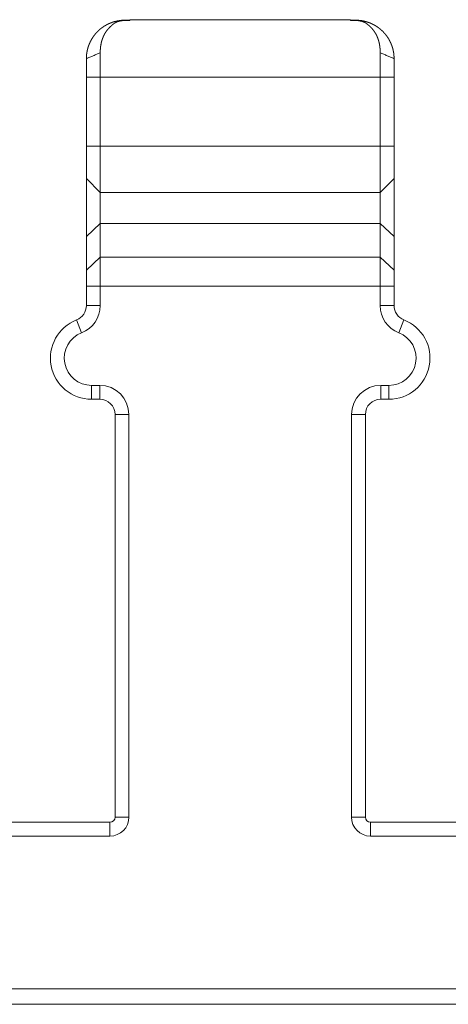
# Model space of a CAD drawing. Units: inches. Extents: x 11 to 208, y 35 to 100.
# Drawn here: x 58 to 59, y 65 to 67 of the extents above; entities that cross this region are included whole.
import ezdxf

# ---------------------------------------------------------------- set-up
doc = ezdxf.new("R2010")
doc.units = ezdxf.units.IN
doc.header["$MEASUREMENT"] = 0
doc.layers.add('Trimetric', color=7, linetype='Continuous')

msp = doc.modelspace()

# ---------------------------------------------------------------- linework, layer by layer
at = {"layer": 'Trimetric', "color": 2, "linetype": 'Continuous', "lineweight": 18}
for p, q in [((58.1116, 66.6217), (58.1216, 66.6217)), ((58.1216, 66.6214), (58.1116, 66.6214)), ((58.5516, 66.6227), (58.1216, 66.6227)), ((58.5516, 66.6217), (58.5616, 66.6217)), ((58.5616, 66.6214), (58.5516, 66.6214)), ((58.0366, 66.5107), (58.0636, 66.5107)), ((58.0366, 66.3759), (58.0366, 66.5107)), ((58.0636, 66.5107), (58.6096, 66.5107)), ((58.0636, 66.5107), (58.0636, 66.3759)), ((58.6096, 66.5107), (58.6366, 66.5107)), ((58.6096, 66.3759), (58.6096, 66.5107)), ((58.6366, 66.5107), (58.6366, 66.3759)), ((58.0366, 66.3759), (58.0636, 66.3759)), ((58.0636, 66.3759), (58.6096, 66.3759)), ((58.6096, 66.3759), (58.6366, 66.3759)), ((58.0366, 66.3129), (58.0636, 66.2859)), ((58.6096, 66.2859), (58.6366, 66.3129)), ((58.0636, 66.2859), (58.6096, 66.2859)), ((58.0366, 66.2), (58.0636, 66.2255)), ((58.0636, 66.2255), (58.0636, 66.1596)), ((58.0636, 66.2255), (58.6096, 66.2255)), ((58.6096, 66.1596), (58.6096, 66.2255)), ((58.6096, 66.2255), (58.6366, 66.2)), ((58.0366, 66.1341), (58.0366, 66.2)), ((58.6366, 66.2), (58.6366, 66.1341)), ((58.0366, 66.1341), (58.0636, 66.1596)), ((58.0636, 66.1596), (58.6096, 66.1596)), ((58.6096, 66.1596), (58.6366, 66.1341)), ((58.0366, 66.0652), (58.0366, 66.1029)), ((58.0366, 66.1029), (58.0636, 66.1029)), ((58.0636, 66.1029), (58.0636, 66.0652)), ((58.0636, 66.1029), (58.6096, 66.1029)), ((58.6096, 66.0652), (58.6096, 66.1029)), ((58.6096, 66.1029), (58.6366, 66.1029)), ((58.6366, 66.1029), (58.6366, 66.0652)), ((58.0366, 66.0652), (58.0636, 66.0652)), ((58.6096, 66.0652), (58.6366, 66.0652)), ((58.0175, 66.0373), (58.0274, 66.0121)), ((58.6459, 66.0121), (58.6557, 66.0373)), ((58.0466, 65.9097), (58.0626, 65.9097)), ((58.0466, 65.8827), (58.0466, 65.9097)), ((58.0626, 65.8827), (58.0626, 65.9097)), ((58.6106, 65.9097), (58.6266, 65.9097)), ((58.6106, 65.9097), (58.6106, 65.8827)), ((58.6266, 65.9097), (58.6266, 65.8827)), ((58.0626, 65.8827), (58.0466, 65.8827)), ((58.6266, 65.8827), (58.6106, 65.8827)), ((58.0926, 65.8527), (58.1196, 65.8527)), ((58.0926, 65.0677), (58.0926, 65.8527)), ((58.1196, 65.8527), (58.1196, 65.0677)), ((58.5536, 65.0677), (58.5536, 65.8527)), ((58.5536, 65.8527), (58.5806, 65.8527)), ((58.5806, 65.8527), (58.5806, 65.0677)), ((57.7906, 65.0577), (58.0826, 65.0577)), ((58.0826, 65.0577), (58.0826, 65.0307)), ((58.0926, 65.0677), (58.1196, 65.0677)), ((58.5536, 65.0677), (58.5806, 65.0677)), ((58.5906, 65.0307), (58.5906, 65.0577)), ((58.5906, 65.0577), (58.8826, 65.0577)), ((58.0826, 65.0307), (57.7906, 65.0307)), ((58.8826, 65.0307), (58.5906, 65.0307)), ((25.5965, 64.7327), (104.3366, 64.7327)), ((25.5965, 64.7027), (104.3366, 64.7027))]:
    msp.add_line(p, q, dxfattribs=at)
for centre, radius, start, end in [((58.0066, 66.0652), 0.03, 291.3237, 0), ((58.0066, 66.0652), 0.057, 291.3237, 0), ((58.6666, 66.0652), 0.057, 180, 248.6763), ((58.6666, 66.0652), 0.03, 180, 248.6763), ((58.0466, 65.9627), 0.08, 111.3237, 270), ((58.6266, 65.9627), 0.08, 270, 68.6763), ((58.0466, 65.9627), 0.053, 111.3237, 270), ((58.6266, 65.9627), 0.053, 270, 68.6763), ((58.0626, 65.8527), 0.057, 0, 90), ((58.6106, 65.8527), 0.057, 90, 180), ((58.0626, 65.8527), 0.03, 0, 90), ((58.6106, 65.8527), 0.03, 90, 180), ((58.0826, 65.0677), 0.037, 270, 0), ((58.0826, 65.0677), 0.01, 270, 0), ((58.5906, 65.0677), 0.037, 180, 270), ((58.5906, 65.0677), 0.01, 180, 270)]:
    msp.add_arc(centre, radius, start, end, dxfattribs=at)
for points, knots in [([(58.0366, 66.5467), (58.0366, 66.5471), (58.0366, 66.5475), (58.0366, 66.5478), (58.0367, 66.5486), (58.0367, 66.5489), (58.0367, 66.5497), (58.0367, 66.5501), (58.0367, 66.5504), (58.0368, 66.5508), (58.0368, 66.5516), (58.0368, 66.5519), (58.0369, 66.5523), (58.0369, 66.5527), (58.0369, 66.5531), (58.0369, 66.5535), (58.037, 66.5543), (58.0371, 66.5547), (58.0371, 66.5551), (58.0371, 66.5555), (58.0372, 66.5558), (58.0372, 66.5563), (58.0374, 66.557), (58.0375, 66.5579), (58.0375, 66.5583), (58.0377, 66.5591), (58.0378, 66.5599), (58.0379, 66.5603), (58.038, 66.5611), (58.0381, 66.5615), (58.0382, 66.5619), (58.0383, 66.5624), (58.0385, 66.5632), (58.0386, 66.5636), (58.0387, 66.564), (58.0388, 66.5644), (58.039, 66.5653), (58.0392, 66.5661), (58.0393, 66.5666), (58.0394, 66.567), (58.0395, 66.5674), (58.0397, 66.5678), (58.0398, 66.5683), (58.0401, 66.5691), (58.0402, 66.5696), (58.0403, 66.57), (58.0406, 66.5709), (58.0408, 66.5713), (58.0409, 66.5717), (58.0412, 66.5726), (58.0414, 66.573), (58.0416, 66.5735), (58.0419, 66.5743), (58.0423, 66.5752), (58.0424, 66.5756), (58.0426, 66.5761), (58.043, 66.577), (58.0432, 66.5774), (58.0436, 66.5783), (58.0438, 66.5787), (58.044, 66.5791), (58.0442, 66.5796), (58.0444, 66.58), (58.0447, 66.5805), (58.0449, 66.5809), (58.0453, 66.5818), (58.0456, 66.5822), (58.0458, 66.5827), (58.046, 66.5831), (58.0463, 66.5835), (58.0465, 66.584), (58.047, 66.5848), (58.0476, 66.5857), (58.0478, 66.5862), (58.0481, 66.5866), (58.0484, 66.587), (58.0487, 66.5875), (58.0489, 66.5879), (58.0492, 66.5883), (58.0495, 66.5888), (58.0498, 66.5892), (58.0504, 66.59), (58.0507, 66.5905), (58.051, 66.5909), (58.0513, 66.5913), (58.0517, 66.5918), (58.052, 66.5922), (58.0523, 66.5926), (58.053, 66.5935), (58.0533, 66.5939), (58.0536, 66.5943), (58.054, 66.5947), (58.0543, 66.5951), (58.0547, 66.5955), (58.0551, 66.596), (58.0558, 66.5968), (58.0562, 66.5972), (58.0569, 66.598), (58.0573, 66.5984), (58.0577, 66.5988), (58.0581, 66.5992), (58.0585, 66.5996), (58.0589, 66.6), (58.0593, 66.6004), (58.0601, 66.6012), (58.0605, 66.6016), (58.0611, 66.6021), (58.0617, 66.6027), (58.0623, 66.6032), (58.0629, 66.6037), (58.0635, 66.6043), (58.0641, 66.6048), (58.0648, 66.6053), (58.0654, 66.6058), (58.066, 66.6063), (58.0667, 66.6068), (58.0673, 66.6072), (58.068, 66.6077), (58.0686, 66.6082), (58.0693, 66.6086), (58.07, 66.6091), (58.0706, 66.6095), (58.0713, 66.61), (58.072, 66.6104), (58.0727, 66.6108), (58.0734, 66.6112), (58.0741, 66.6116), (58.0748, 66.612), (58.0755, 66.6124), (58.0762, 66.6128), (58.0769, 66.6132), (58.0776, 66.6136), (58.0783, 66.6139), (58.079, 66.6143), (58.0798, 66.6146), (58.0805, 66.615), (58.0812, 66.6153), (58.082, 66.6156), (58.0823, 66.6157), (58.0825, 66.6159), (58.0828, 66.616), (58.0831, 66.6161), (58.0834, 66.6162), (58.0837, 66.6163), (58.084, 66.6165), (58.0846, 66.6167), (58.0849, 66.6168), (58.0853, 66.6169), (58.0856, 66.6171), (58.0859, 66.6172), (58.0862, 66.6173), (58.0865, 66.6174), (58.0868, 66.6175), (58.0872, 66.6176), (58.0875, 66.6177), (58.0878, 66.6178), (58.0881, 66.618), (58.0885, 66.6181), (58.0888, 66.6182), (58.0891, 66.6183), (58.0895, 66.6184), (58.0898, 66.6185), (58.0902, 66.6186), (58.0905, 66.6187), (58.0908, 66.6188), (58.0912, 66.6189), (58.0915, 66.619), (58.0922, 66.6192), (58.093, 66.6194), (58.0933, 66.6195), (58.0937, 66.6195), (58.0944, 66.6197), (58.0952, 66.6199), (58.0955, 66.62), (58.0959, 66.6201), (58.0967, 66.6202), (58.0974, 66.6204), (58.0982, 66.6205), (58.0986, 66.6206), (58.099, 66.6207), (58.0994, 66.6207), (58.1002, 66.6208), (58.1006, 66.6209), (58.1014, 66.621), (58.1018, 66.6211), (58.1026, 66.6212), (58.103, 66.6212), (58.1034, 66.6213), (58.1038, 66.6213), (58.1043, 66.6214), (58.1047, 66.6214), (58.1051, 66.6214), (58.1055, 66.6215), (58.1064, 66.6215), (58.1072, 66.6216), (58.1077, 66.6216), (58.1081, 66.6216), (58.109, 66.6217), (58.1099, 66.6217), (58.1107, 66.6217), (58.1112, 66.6217), (58.1116, 66.6217)], [0, 0, 0.003095, 0.00619, 0.009285, 0.015586, 0.018681, 0.02504, 0.028249, 0.031401, 0.034669, 0.041088, 0.044356, 0.047628, 0.050896, 0.054223, 0.057496, 0.06416, 0.067547, 0.070885, 0.074279, 0.077617, 0.081071, 0.087871, 0.094795, 0.098258, 0.105199, 0.112267, 0.115801, 0.122889, 0.126498, 0.130053, 0.133662, 0.140903, 0.144536, 0.148222, 0.151868, 0.159266, 0.166692, 0.170419, 0.174199, 0.177927, 0.181738, 0.18548, 0.193102, 0.19693, 0.200827, 0.208516, 0.212431, 0.216293, 0.224159, 0.228059, 0.232011, 0.239954, 0.247938, 0.252002, 0.256015, 0.264084, 0.268191, 0.27635, 0.28048, 0.284583, 0.28871, 0.292887, 0.297039, 0.301241, 0.309595, 0.313847, 0.31805, 0.32228, 0.326585, 0.330841, 0.33941, 0.348034, 0.352404, 0.356745, 0.361115, 0.365468, 0.369897, 0.37425, 0.378711, 0.383125, 0.392016, 0.396494, 0.401004, 0.405469, 0.410012, 0.41451, 0.419042, 0.428173, 0.432773, 0.43733, 0.441958, 0.44655, 0.451213, 0.455841, 0.465157, 0.469852, 0.479316, 0.484008, 0.488776, 0.493504, 0.498272, 0.50304, 0.507846, 0.517462, 0.52231, 0.529154, 0.53596, 0.542812, 0.549669, 0.55649, 0.563318, 0.570197, 0.577006, 0.58386, 0.590679, 0.597554, 0.604364, 0.611218, 0.618009, 0.62486, 0.631681, 0.638547, 0.645401, 0.652225, 0.65904, 0.665901, 0.672708, 0.679584, 0.686385, 0.693283, 0.700055, 0.706925, 0.713746, 0.720594, 0.727418, 0.734269, 0.741097, 0.743797, 0.746445, 0.749124, 0.751874, 0.754573, 0.757303, 0.760054, 0.765616, 0.768397, 0.77123, 0.774012, 0.776896, 0.77971, 0.782595, 0.785461, 0.78838, 0.791316, 0.794235, 0.797136, 0.800107, 0.803061, 0.806084, 0.809038, 0.812044, 0.815104, 0.818148, 0.821207, 0.824251, 0.827348, 0.833542, 0.839815, 0.842965, 0.846142, 0.852522, 0.858984, 0.862203, 0.865488, 0.872034, 0.878688, 0.885321, 0.888692, 0.892054, 0.89547, 0.902302, 0.905709, 0.912633, 0.916088, 0.923107, 0.926616, 0.930119, 0.933677, 0.93723, 0.940842, 0.944445, 0.948052, 0.955258, 0.962565, 0.966275, 0.969981, 0.977393, 0.984857, 0.992429, 0.996242, 1, 1]), ([(58.1116, 66.6214), (58.1114, 66.6214), (58.1112, 66.6214), (58.111, 66.6214), (58.1105, 66.6213), (58.1103, 66.6213), (58.1101, 66.6213), (58.1097, 66.6212), (58.1094, 66.6212), (58.1092, 66.6212), (58.109, 66.6212), (58.1088, 66.6212), (58.1084, 66.6211), (58.1081, 66.6211), (58.1079, 66.6211), (58.1075, 66.621), (58.1073, 66.621), (58.1071, 66.621), (58.1066, 66.6209), (58.1064, 66.6209), (58.1062, 66.6208), (58.106, 66.6208), (58.1056, 66.6207), (58.1053, 66.6207), (58.1051, 66.6207), (58.1049, 66.6206), (58.1047, 66.6206), (58.1045, 66.6206), (58.1043, 66.6205), (58.1041, 66.6205), (58.1039, 66.6205), (58.1035, 66.6204), (58.1032, 66.6203), (58.103, 66.6203), (58.1028, 66.6203), (58.1024, 66.6202), (58.102, 66.6201), (58.1016, 66.62), (58.1014, 66.6199), (58.1012, 66.6199), (58.101, 66.6198), (58.1008, 66.6198), (58.1005, 66.6197), (58.1003, 66.6197), (58.1001, 66.6196), (58.0999, 66.6196), (58.0997, 66.6195), (58.0993, 66.6194), (58.0991, 66.6193), (58.0989, 66.6193), (58.0987, 66.6192), (58.0983, 66.6191), (58.0981, 66.619), (58.0979, 66.6189), (58.0977, 66.6189), (58.0973, 66.6187), (58.0971, 66.6187), (58.0969, 66.6186), (58.0967, 66.6185), (58.0965, 66.6184), (58.0963, 66.6183), (58.0961, 66.6183), (58.0959, 66.6182), (58.0957, 66.6181), (58.0955, 66.618), (58.0951, 66.6179), (58.0949, 66.6178), (58.0947, 66.6177), (58.0945, 66.6176), (58.0943, 66.6175), (58.0941, 66.6174), (58.0938, 66.6172), (58.0936, 66.6171), (58.0934, 66.617), (58.093, 66.6168), (58.0928, 66.6167), (58.0926, 66.6166), (58.0925, 66.6165), (58.0924, 66.6165), (58.0923, 66.6164), (58.0921, 66.6163), (58.092, 66.6162), (58.0918, 66.6161), (58.0917, 66.616), (58.0915, 66.6159), (58.0913, 66.6157), (58.091, 66.6156), (58.0908, 66.6154), (58.0906, 66.6152), (58.0903, 66.6151), (58.09, 66.6149), (58.0897, 66.6146), (58.0894, 66.6144), (58.0891, 66.6141), (58.0888, 66.6139), (58.0884, 66.6136), (58.0876, 66.613), (58.0873, 66.6127), (58.0868, 66.6123), (58.0864, 66.612), (58.086, 66.6116), (58.0855, 66.6112), (58.085, 66.6107), (58.0846, 66.6103), (58.0841, 66.6098), (58.0835, 66.6093), (58.083, 66.6088), (58.0825, 66.6082), (58.0819, 66.6077), (58.0813, 66.6071), (58.0808, 66.6065), (58.0802, 66.6058), (58.0795, 66.6051), (58.0789, 66.6044), (58.0785, 66.604), (58.0778, 66.6031), (58.0774, 66.6027), (58.0771, 66.6022), (58.0767, 66.6018), (58.0764, 66.6013), (58.076, 66.6009), (58.0757, 66.6004), (58.0754, 66.5999), (58.075, 66.5994), (58.0747, 66.599), (58.0744, 66.5985), (58.0741, 66.598), (58.0738, 66.5975), (58.0734, 66.597), (58.0731, 66.5965), (58.0728, 66.596), (58.0726, 66.5955), (58.0723, 66.595), (58.072, 66.5945), (58.0714, 66.5934), (58.0709, 66.5924), (58.0706, 66.5919), (58.0704, 66.5913), (58.0701, 66.5908), (58.0699, 66.5902), (58.0696, 66.5897), (58.0694, 66.5891), (58.069, 66.588), (58.0687, 66.5874), (58.0685, 66.5869), (58.0683, 66.5863), (58.0681, 66.5857), (58.0679, 66.5852), (58.0677, 66.5846), (58.0675, 66.584), (58.0673, 66.5834), (58.0671, 66.5828), (58.067, 66.5822), (58.0666, 66.581), (58.0664, 66.5804), (58.0663, 66.5798), (58.0661, 66.5792), (58.066, 66.5786), (58.0658, 66.578), (58.0657, 66.5773), (58.0656, 66.5767), (58.0654, 66.5761), (58.0653, 66.5755), (58.0651, 66.5742), (58.0649, 66.5736), (58.0648, 66.5729), (58.0647, 66.5723), (58.0646, 66.5716), (58.0644, 66.5703), (58.0644, 66.5697), (58.0643, 66.569), (58.0642, 66.5684), (58.0641, 66.5677), (58.0641, 66.567), (58.064, 66.5657), (58.0639, 66.565), (58.0638, 66.5637), (58.0638, 66.563), (58.0637, 66.5623), (58.0637, 66.5609), (58.0637, 66.5602), (58.0637, 66.5596), (58.0636, 66.5582)], [0, 0, 0.002526, 0.004979, 0.0075, 0.012552, 0.015078, 0.017531, 0.022583, 0.025036, 0.02757, 0.030022, 0.032549, 0.037469, 0.039922, 0.042456, 0.047376, 0.049837, 0.052307, 0.057228, 0.059698, 0.062158, 0.064556, 0.069496, 0.071967, 0.074364, 0.076846, 0.079243, 0.081726, 0.084123, 0.086533, 0.089015, 0.093835, 0.096245, 0.098669, 0.101079, 0.105928, 0.110777, 0.115625, 0.117995, 0.120436, 0.122861, 0.12523, 0.127691, 0.13006, 0.132502, 0.134891, 0.137351, 0.14213, 0.144519, 0.14693, 0.14939, 0.154212, 0.156623, 0.159057, 0.161398, 0.166267, 0.168701, 0.171093, 0.173528, 0.175988, 0.178379, 0.18084, 0.183231, 0.185651, 0.188139, 0.192979, 0.195429, 0.197917, 0.200368, 0.20285, 0.2053, 0.210265, 0.212748, 0.215164, 0.220197, 0.222714, 0.225165, 0.22646, 0.227653, 0.22938, 0.231043, 0.233138, 0.23517, 0.237736, 0.240241, 0.243176, 0.24605, 0.249458, 0.252848, 0.256668, 0.260429, 0.264766, 0.269044, 0.273796, 0.278489, 0.28376, 0.294754, 0.300534, 0.306732, 0.313026, 0.319794, 0.32666, 0.334048, 0.341432, 0.34939, 0.357399, 0.36593, 0.374618, 0.383776, 0.393044, 0.402885, 0.412838, 0.423368, 0.434063, 0.440566, 0.453587, 0.46006, 0.466591, 0.47318, 0.479679, 0.486236, 0.49275, 0.49928, 0.505871, 0.51242, 0.518989, 0.52562, 0.532171, 0.538785, 0.545462, 0.552063, 0.558727, 0.565356, 0.572049, 0.585424, 0.598862, 0.605682, 0.612402, 0.619159, 0.625983, 0.632776, 0.639608, 0.653353, 0.660197, 0.667084, 0.67404, 0.680971, 0.687946, 0.694898, 0.701919, 0.708918, 0.715965, 0.723082, 0.737234, 0.744381, 0.75149, 0.758671, 0.765833, 0.773068, 0.780285, 0.787559, 0.794816, 0.802147, 0.816751, 0.824125, 0.83156, 0.838971, 0.846394, 0.861341, 0.868804, 0.876332, 0.883934, 0.891527, 0.899113, 0.914344, 0.92199, 0.93742, 0.945204, 0.952911, 0.968539, 0.976387, 0.984234, 1, 1]), ([(58.5616, 66.6217), (58.5623, 66.6217), (58.5626, 66.6217), (58.5629, 66.6217), (58.5633, 66.6217), (58.5636, 66.6217), (58.5639, 66.6217), (58.5646, 66.6217), (58.5652, 66.6216), (58.5656, 66.6216), (58.5662, 66.6216), (58.5665, 66.6216), (58.5669, 66.6215), (58.5672, 66.6215), (58.5678, 66.6215), (58.5682, 66.6214), (58.5685, 66.6214), (58.5688, 66.6214), (58.5695, 66.6213), (58.5698, 66.6213), (58.5701, 66.6212), (58.5705, 66.6212), (58.5711, 66.6211), (58.5714, 66.6211), (58.5718, 66.621), (58.5721, 66.621), (58.5724, 66.621), (58.5727, 66.6209), (58.5731, 66.6209), (58.5737, 66.6208), (58.574, 66.6207), (58.5747, 66.6206), (58.5753, 66.6205), (58.5757, 66.6204), (58.5763, 66.6203), (58.577, 66.6201), (58.5773, 66.6201), (58.5776, 66.62), (58.578, 66.6199), (58.5783, 66.6199), (58.5786, 66.6198), (58.5792, 66.6196), (58.5796, 66.6196), (58.5799, 66.6195), (58.5802, 66.6194), (58.5805, 66.6193), (58.5809, 66.6192), (58.5812, 66.6191), (58.5815, 66.6191), (58.5818, 66.619), (58.5825, 66.6188), (58.5828, 66.6187), (58.5834, 66.6185), (58.5841, 66.6183), (58.5844, 66.6182), (58.585, 66.618), (58.5857, 66.6178), (58.586, 66.6177), (58.5863, 66.6176), (58.5869, 66.6173), (58.5872, 66.6172), (58.5876, 66.6171), (58.5879, 66.617), (58.5882, 66.6169), (58.5885, 66.6168), (58.5891, 66.6165), (58.5898, 66.6163), (58.5901, 66.6161), (58.5907, 66.6159), (58.591, 66.6157), (58.5913, 66.6156), (58.5919, 66.6154), (58.5925, 66.6151), (58.5931, 66.6148), (58.5937, 66.6145), (58.5948, 66.614), (58.5954, 66.6137), (58.596, 66.6134), (58.5966, 66.6131), (58.5971, 66.6128), (58.5977, 66.6125), (58.5983, 66.6122), (58.5994, 66.6115), (58.5999, 66.6112), (58.6005, 66.6109), (58.601, 66.6105), (58.6021, 66.6099), (58.6032, 66.6092), (58.6043, 66.6084), (58.6048, 66.6081), (58.6059, 66.6073), (58.6064, 66.6069), (58.6069, 66.6065), (58.6074, 66.6061), (58.6079, 66.6058), (58.6084, 66.6053), (58.6089, 66.6049), (58.6094, 66.6045), (58.6099, 66.6041), (58.6104, 66.6037), (58.6109, 66.6033), (58.6114, 66.6029), (58.6119, 66.6024), (58.6128, 66.6016), (58.6135, 66.6009), (58.6138, 66.6006), (58.6146, 66.5999), (58.6149, 66.5995), (58.6153, 66.5991), (58.6157, 66.5987), (58.6161, 66.5983), (58.6164, 66.5979), (58.6168, 66.5975), (58.6172, 66.5971), (58.6176, 66.5966), (58.618, 66.5962), (58.6184, 66.5957), (58.6188, 66.5952), (58.6193, 66.5947), (58.6197, 66.5942), (58.6201, 66.5937), (58.6205, 66.5932), (58.621, 66.5926), (58.6214, 66.5921), (58.6218, 66.5915), (58.6222, 66.5909), (58.6227, 66.5903), (58.6235, 66.5891), (58.624, 66.5885), (58.6244, 66.5878), (58.6248, 66.5871), (58.6253, 66.5865), (58.6257, 66.5858), (58.6261, 66.585), (58.6265, 66.5843), (58.627, 66.5836), (58.6274, 66.5828), (58.6278, 66.5821), (58.6282, 66.5813), (58.6286, 66.5805), (58.629, 66.5797), (58.6294, 66.5788), (58.6298, 66.578), (58.6302, 66.5771), (58.6306, 66.5763), (58.631, 66.5754), (58.6313, 66.5745), (58.6316, 66.5737), (58.6319, 66.573), (58.6322, 66.5722), (58.6324, 66.5714), (58.6327, 66.5707), (58.633, 66.5699), (58.6332, 66.5692), (58.6334, 66.5684), (58.6337, 66.5676), (58.6339, 66.5669), (58.6341, 66.5661), (58.6343, 66.5653), (58.6345, 66.5645), (58.6347, 66.5638), (58.6349, 66.563), (58.635, 66.5622), (58.6352, 66.5614), (58.6353, 66.5607), (58.6355, 66.5599), (58.6356, 66.5591), (58.6357, 66.5583), (58.6359, 66.5576), (58.636, 66.5568), (58.6361, 66.556), (58.6362, 66.5552), (58.6362, 66.5545), (58.6363, 66.5537), (58.6364, 66.5521), (58.6365, 66.5514), (58.6366, 66.5498), (58.6366, 66.549), (58.6366, 66.5483), (58.6366, 66.5475), (58.6366, 66.5467)], [0, 0, 0.005581, 0.008345, 0.011108, 0.013871, 0.016636, 0.0194, 0.02493, 0.030461, 0.033281, 0.038817, 0.041585, 0.044357, 0.04718, 0.052723, 0.055495, 0.058272, 0.061104, 0.066657, 0.069434, 0.072217, 0.075054, 0.08062, 0.083403, 0.086192, 0.089037, 0.091827, 0.094625, 0.097415, 0.103011, 0.105809, 0.111424, 0.117039, 0.119846, 0.125482, 0.131117, 0.133946, 0.136764, 0.139593, 0.14238, 0.145209, 0.150892, 0.15368, 0.156521, 0.159323, 0.162164, 0.165019, 0.167835, 0.170637, 0.173506, 0.179138, 0.182007, 0.187671, 0.193334, 0.196166, 0.201863, 0.207559, 0.210425, 0.213239, 0.218971, 0.221804, 0.22467, 0.227503, 0.230356, 0.23324, 0.238946, 0.244651, 0.247504, 0.253251, 0.256124, 0.258969, 0.26444, 0.269955, 0.27542, 0.280909, 0.291833, 0.297319, 0.302781, 0.308268, 0.313781, 0.319245, 0.324736, 0.335675, 0.3412, 0.346678, 0.352108, 0.363085, 0.374028, 0.385003, 0.390444, 0.401455, 0.406903, 0.412396, 0.417878, 0.42335, 0.428856, 0.434319, 0.439816, 0.445271, 0.45072, 0.456204, 0.461725, 0.467204, 0.478155, 0.486051, 0.490194, 0.498712, 0.50305, 0.507582, 0.512156, 0.516845, 0.521615, 0.526541, 0.53147, 0.536596, 0.541726, 0.547013, 0.552383, 0.557874, 0.563407, 0.569103, 0.574807, 0.580711, 0.586624, 0.592702, 0.598825, 0.605159, 0.617898, 0.624427, 0.631078, 0.637792, 0.644645, 0.651516, 0.658605, 0.665665, 0.672992, 0.680265, 0.687683, 0.695172, 0.702809, 0.710519, 0.718355, 0.726166, 0.734229, 0.742298, 0.750519, 0.758749, 0.765644, 0.772552, 0.779388, 0.786239, 0.793072, 0.799887, 0.806684, 0.813502, 0.820303, 0.827074, 0.83383, 0.840625, 0.847407, 0.854109, 0.860852, 0.867583, 0.874302, 0.881, 0.887687, 0.894409, 0.901077, 0.907728, 0.914363, 0.921053, 0.927674, 0.934289, 0.940898, 0.954096, 0.960687, 0.973856, 0.98038, 0.986903, 0.993479, 1, 1]), ([(58.6096, 66.5582), (58.6096, 66.5586), (58.6096, 66.559), (58.6096, 66.5598), (58.6096, 66.5603), (58.6096, 66.5607), (58.6096, 66.5611), (58.6096, 66.5615), (58.6096, 66.5619), (58.6095, 66.5628), (58.6095, 66.5632), (58.6095, 66.5636), (58.6094, 66.5644), (58.6094, 66.5648), (58.6094, 66.5652), (58.6093, 66.5656), (58.6093, 66.566), (58.6093, 66.5664), (58.6092, 66.5669), (58.6092, 66.5673), (58.6091, 66.5677), (58.6091, 66.5681), (58.6091, 66.5685), (58.609, 66.5689), (58.609, 66.5693), (58.6089, 66.5701), (58.6088, 66.5708), (58.6087, 66.5712), (58.6086, 66.5716), (58.6085, 66.5724), (58.6084, 66.5732), (58.6083, 66.5736), (58.6083, 66.574), (58.6082, 66.5744), (58.6081, 66.5747), (58.608, 66.5751), (58.608, 66.5755), (58.6079, 66.5759), (58.6078, 66.5763), (58.6077, 66.5766), (58.6076, 66.5774), (58.6075, 66.5778), (58.6074, 66.5782), (58.6073, 66.5785), (58.6071, 66.5793), (58.607, 66.5796), (58.6069, 66.58), (58.6068, 66.5804), (58.6067, 66.5807), (58.6065, 66.5815), (58.6064, 66.5818), (58.6063, 66.5822), (58.6062, 66.5826), (58.6061, 66.5829), (58.606, 66.5833), (58.6059, 66.5836), (58.6058, 66.584), (58.6055, 66.5847), (58.6054, 66.585), (58.6053, 66.5854), (58.6052, 66.5858), (58.605, 66.5861), (58.6049, 66.5864), (58.6048, 66.5868), (58.6046, 66.5871), (58.6044, 66.5878), (58.6041, 66.5885), (58.604, 66.5888), (58.6038, 66.5892), (58.6037, 66.5895), (58.6034, 66.5902), (58.6033, 66.5905), (58.6031, 66.5908), (58.603, 66.5912), (58.6028, 66.5915), (58.6027, 66.5918), (58.6025, 66.5921), (58.6023, 66.5925), (58.6022, 66.5928), (58.602, 66.5931), (58.6019, 66.5934), (58.6015, 66.5941), (58.6012, 66.5947), (58.601, 66.595), (58.6008, 66.5953), (58.6007, 66.5956), (58.6005, 66.5959), (58.6003, 66.5962), (58.6001, 66.5965), (58.5999, 66.5968), (58.5998, 66.5971), (58.5996, 66.5974), (58.5994, 66.5977), (58.5992, 66.598), (58.599, 66.5983), (58.5986, 66.5989), (58.5984, 66.5992), (58.5982, 66.5995), (58.598, 66.5998), (58.5978, 66.6), (58.5976, 66.6003), (58.5974, 66.6006), (58.5972, 66.6009), (58.597, 66.6012), (58.5968, 66.6014), (58.5966, 66.6017), (58.5964, 66.602), (58.5962, 66.6023), (58.596, 66.6025), (58.5957, 66.6028), (58.5953, 66.6033), (58.5951, 66.6036), (58.5949, 66.6039), (58.5944, 66.6044), (58.594, 66.6049), (58.5936, 66.6053), (58.5932, 66.6058), (58.5928, 66.6062), (58.592, 66.607), (58.5913, 66.6078), (58.5905, 66.6085), (58.5898, 66.6092), (58.5895, 66.6095), (58.5892, 66.6099), (58.5885, 66.6105), (58.5882, 66.6108), (58.5879, 66.611), (58.5873, 66.6116), (58.587, 66.6118), (58.5867, 66.6121), (58.5864, 66.6123), (58.5862, 66.6126), (58.5859, 66.6128), (58.5856, 66.613), (58.5851, 66.6134), (58.5849, 66.6136), (58.5847, 66.6138), (58.5844, 66.614), (58.5842, 66.6141), (58.584, 66.6143), (58.5838, 66.6145), (58.5836, 66.6146), (58.5834, 66.6148), (58.5832, 66.6149), (58.583, 66.615), (58.5827, 66.6153), (58.5825, 66.6154), (58.5824, 66.6155), (58.5821, 66.6157), (58.5818, 66.6159), (58.5817, 66.616), (58.5816, 66.6161), (58.5814, 66.6161), (58.5813, 66.6162), (58.5812, 66.6163), (58.5811, 66.6163), (58.581, 66.6164), (58.5809, 66.6165), (58.5808, 66.6165), (58.5808, 66.6166), (58.5807, 66.6166), (58.5804, 66.6168), (58.5802, 66.6169), (58.58, 66.6169), (58.5799, 66.617), (58.5795, 66.6172), (58.5793, 66.6173), (58.5792, 66.6174), (58.579, 66.6175), (58.5788, 66.6175), (58.5787, 66.6176), (58.5783, 66.6178), (58.5782, 66.6179), (58.578, 66.6179), (58.5778, 66.618), (58.5776, 66.6181), (58.5775, 66.6181), (58.5773, 66.6182), (58.5771, 66.6183), (58.577, 66.6184), (58.5768, 66.6184), (58.5766, 66.6185), (58.5763, 66.6186), (58.5761, 66.6187), (58.5759, 66.6187), (58.5758, 66.6188), (58.5756, 66.6189), (58.5752, 66.619), (58.5749, 66.6191), (58.5747, 66.6192), (58.5745, 66.6192), (58.5744, 66.6193), (58.5742, 66.6193), (58.5738, 66.6194), (58.5735, 66.6195), (58.5733, 66.6196), (58.5731, 66.6196), (58.5729, 66.6197), (58.5726, 66.6198), (58.5724, 66.6198), (58.5722, 66.6199), (58.572, 66.6199), (58.5719, 66.6199), (58.5717, 66.62), (58.5715, 66.62), (58.5711, 66.6201), (58.571, 66.6201), (58.5706, 66.6202), (58.5704, 66.6203), (58.5702, 66.6203), (58.5701, 66.6203), (58.5699, 66.6204), (58.5697, 66.6204), (58.5695, 66.6204), (58.5691, 66.6205), (58.569, 66.6205), (58.5688, 66.6206), (58.5684, 66.6206), (58.5682, 66.6207), (58.568, 66.6207), (58.5679, 66.6207), (58.5677, 66.6208), (58.5675, 66.6208), (58.5673, 66.6208), (58.5671, 66.6208), (58.5669, 66.6209), (58.5667, 66.6209), (58.5666, 66.6209), (58.5662, 66.621), (58.566, 66.621), (58.5658, 66.621), (58.5656, 66.621), (58.5654, 66.621), (58.5653, 66.6211), (58.5651, 66.6211), (58.5647, 66.6211), (58.5643, 66.6212), (58.5639, 66.6212), (58.5637, 66.6212), (58.5634, 66.6213), (58.5632, 66.6213), (58.563, 66.6213), (58.5628, 66.6213), (58.5626, 66.6213), (58.5624, 66.6213), (58.5622, 66.6214), (58.562, 66.6214), (58.5618, 66.6214), (58.5616, 66.6214)], [0, 0, 0.004811, 0.009548, 0.019096, 0.023909, 0.028646, 0.033385, 0.038127, 0.042866, 0.052275, 0.056943, 0.061689, 0.071033, 0.075705, 0.080308, 0.084986, 0.089589, 0.094273, 0.098876, 0.103486, 0.108104, 0.112714, 0.117258, 0.121876, 0.12642, 0.135526, 0.144633, 0.149123, 0.153686, 0.162667, 0.171671, 0.176099, 0.180614, 0.185043, 0.189485, 0.19394, 0.198382, 0.202766, 0.207222, 0.211605, 0.220403, 0.224802, 0.229129, 0.233545, 0.242233, 0.246576, 0.250867, 0.255229, 0.25952, 0.268141, 0.272451, 0.27669, 0.281021, 0.285261, 0.289521, 0.293804, 0.298065, 0.30649, 0.310727, 0.314939, 0.319176, 0.323368, 0.327605, 0.331798, 0.335921, 0.344306, 0.352607, 0.356785, 0.360867, 0.365046, 0.373267, 0.377408, 0.381481, 0.385622, 0.389726, 0.3938, 0.397904, 0.401942, 0.40608, 0.410151, 0.414156, 0.422298, 0.430379, 0.434455, 0.43843, 0.442441, 0.446517, 0.450465, 0.454514, 0.458499, 0.462548, 0.466573, 0.470495, 0.47452, 0.478482, 0.486487, 0.490428, 0.494431, 0.498414, 0.502356, 0.506279, 0.510305, 0.514229, 0.518195, 0.522103, 0.526115, 0.530023, 0.533976, 0.537918, 0.541871, 0.549755, 0.55364, 0.557582, 0.565449, 0.572474, 0.579494, 0.586255, 0.592906, 0.605787, 0.618034, 0.629757, 0.640957, 0.646242, 0.651581, 0.661739, 0.666504, 0.671323, 0.680444, 0.684795, 0.689098, 0.69324, 0.697334, 0.701172, 0.705114, 0.712373, 0.715841, 0.719275, 0.722535, 0.725703, 0.728767, 0.731772, 0.734629, 0.737426, 0.740076, 0.742667, 0.747554, 0.749774, 0.752011, 0.756158, 0.759894, 0.761495, 0.763199, 0.764698, 0.766259, 0.767593, 0.768888, 0.771147, 0.772112, 0.77314, 0.773902, 0.774703, 0.779074, 0.781194, 0.783346, 0.785531, 0.789834, 0.791985, 0.794071, 0.796222, 0.798341, 0.800528, 0.804767, 0.806886, 0.808975, 0.811095, 0.813252, 0.815342, 0.817499, 0.819561, 0.82165, 0.823781, 0.825871, 0.830132, 0.832169, 0.8343, 0.836336, 0.838467, 0.842679, 0.846892, 0.848905, 0.851012, 0.853096, 0.855251, 0.859419, 0.863587, 0.865652, 0.867736, 0.869872, 0.874001, 0.876137, 0.878201, 0.880337, 0.882401, 0.884521, 0.886585, 0.890823, 0.89287, 0.897109, 0.899228, 0.901333, 0.90338, 0.905485, 0.907605, 0.90971, 0.91392, 0.916098, 0.918203, 0.922413, 0.924506, 0.926684, 0.928777, 0.930882, 0.933049, 0.935142, 0.937309, 0.939414, 0.94158, 0.943665, 0.947998, 0.950091, 0.952249, 0.954415, 0.956573, 0.958666, 0.960824, 0.96514, 0.969455, 0.97377, 0.976002, 0.980317, 0.982469, 0.984626, 0.986851, 0.989009, 0.991234, 0.993392, 0.995543, 0.997769, 1, 1])]:
    msp.add_open_spline(points, degree=1, knots=knots, dxfattribs=at)
for points in [[(58.1216, 66.6214), (58.1216, 66.6227)], [(58.5516, 66.6227), (58.5516, 66.6214)], [(58.0366, 66.5467), (58.0636, 66.5582)], [(58.0636, 66.5582), (58.0636, 66.5107)], [(58.6096, 66.5107), (58.6096, 66.5582)], [(58.6096, 66.5582), (58.6366, 66.5467)], [(58.0366, 66.5107), (58.0366, 66.5467)], [(58.6366, 66.5467), (58.6366, 66.5107)], [(58.0366, 66.3129), (58.0366, 66.3759)], [(58.0636, 66.3759), (58.0636, 66.2859)], [(58.6096, 66.2859), (58.6096, 66.3759)], [(58.6366, 66.3759), (58.6366, 66.3129)], [(58.0366, 66.2), (58.0366, 66.3156)], [(58.6366, 66.3156), (58.6366, 66.2)], [(58.0636, 66.2859), (58.0636, 66.2255)], [(58.6096, 66.2255), (58.6096, 66.2859)], [(58.0636, 66.1596), (58.0636, 66.1029)], [(58.6096, 66.1029), (58.6096, 66.1596)], [(58.0366, 66.1029), (58.0366, 66.1341)], [(58.6366, 66.1341), (58.6366, 66.1029)]]:
    msp.add_open_spline(points, degree=1, dxfattribs=at)

doc.saveas('drawing.dxf')
